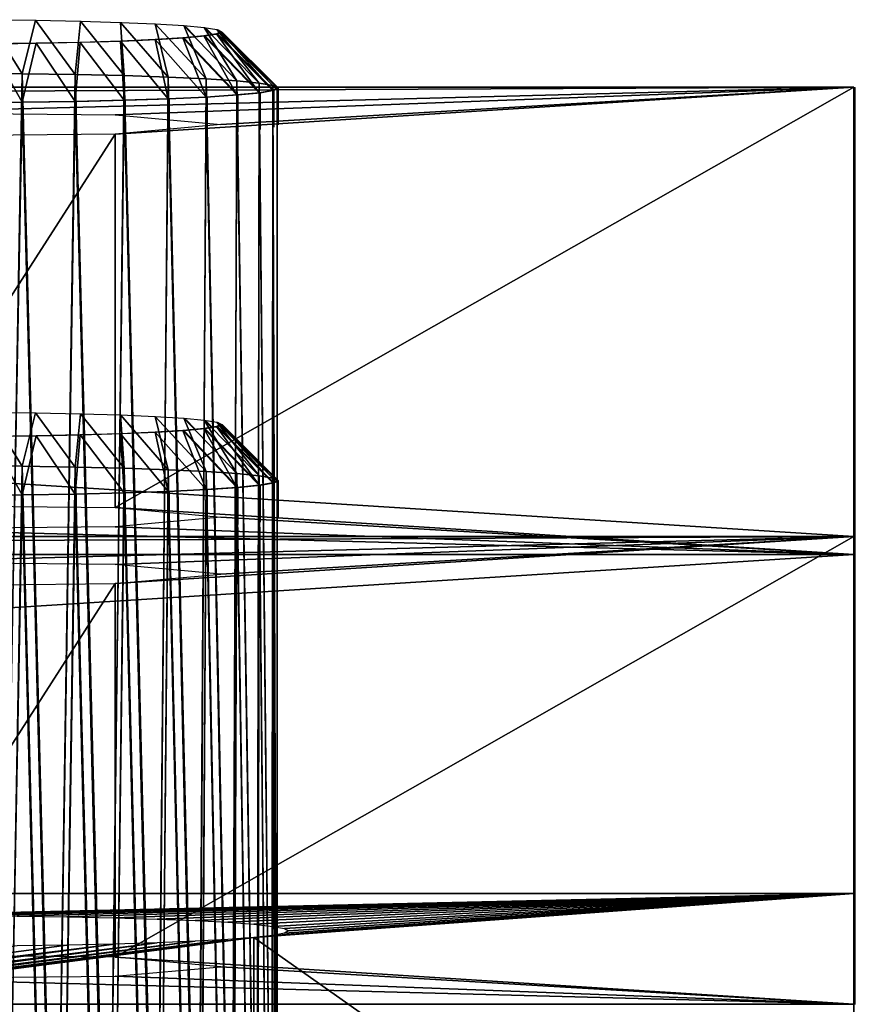
# Model space of a CAD drawing. Units: feet. Extents: x -1.2 to 19.9, y -18.4 to 1.8.
# Drawn here: x 1 to 1.2, y 1.5 to 1.8 of the extents above; entities that cross this region are included whole.
import ezdxf

# ---------------------------------------------------------------- set-up
doc = ezdxf.new("R2010")
doc.units = ezdxf.units.FT
doc.header["$MEASUREMENT"] = 0
doc.layers.get('0').update_dxf_attribs({"color": 255})
for name, color, linetype in [('AFUWA-3-CLBK', 19, 'Continuous'), ('AFUWA-3-HWSS', 4, 'Continuous'), ('AFUWA-P', 2, 'Continuous')]:
    doc.layers.add(name, color=color, linetype=linetype)

# ---------------------------------------------------------------- blocks, each defined once
blk = doc.blocks.new('A$C439076D5')
at = {"linetype": 'Continuous', "lineweight": 0}
for p, q in [((-17.2246, 12.34583), (-17.208, 12.34564)), ((-17.19233, 12.34532), (-17.208, 12.34564)), ((-17.19233, 12.34532), (-17.17832, 12.3449)), ((-17.17832, 12.3449), (-17.16611, 12.34437)), ((-17.15619, 12.34375), (-17.16611, 12.34437)), ((-17.15619, 12.34375), (-17.14899, 12.34308)), ((-17.15619, 12.34375), (-17.15243, 12.33984)), ((-17.14899, 12.34308), (-17.14652, 12.34057)), ((-17.14899, 12.34308), (-17.14456, 12.34235)), ((-17.16621, 12.33886), (-17.15644, 12.33946)), ((-17.14917, 12.34014), (-17.15644, 12.33946)), ((-17.13758, 12.31948), (-17.15644, 12.33946)), ((-17.14474, 12.34086), (-17.14917, 12.34014)), ((-17.14917, 12.34014), (-17.12978, 12.32026)), ((-17.14316, 12.3416), (-17.14474, 12.34086)), ((-17.125, 12.32109), (-17.14474, 12.34086)), ((-17.14456, 12.34235), (-17.14316, 12.3416)), ((-17.14456, 12.34235), (-17.1436, 12.34139)), ((-17.14316, 12.3416), (-17.12347, 12.32194)), ((-17.14316, 12.3416), (-17.12347, 12.32194)), ((-17.20778, 12.33758), (-17.22436, 12.33738)), ((-17.19236, 12.33789), (-17.20778, 12.33758)), ((-17.19236, 12.33789), (-17.1783, 12.33833)), ((-17.16621, 12.33886), (-17.1783, 12.33833)), ((-17.12378, 12.32225), (-16.9217, 12.32225)), ((-16.9217, 12.32225), (-17.12378, 12.32225)), ((-16.9217, 12.32225), (-16.9217, 12.15867)), ((-16.9217, 12.32225), (-16.9217, 12.15867)), ((-17.16157, 12.31814), (-17.14829, 12.31877)), ((-17.14829, 12.31877), (-17.16157, 12.31814)), ((-17.14837, 12.30598), (-17.14829, 12.31877)), ((-17.13758, 12.31948), (-17.14829, 12.31877)), ((-17.14829, 12.31877), (-17.13758, 12.31948)), ((-17.13763, 12.3067), (-17.13758, 12.31948)), ((-17.13758, 12.31948), (-17.12978, 12.32026)), ((-17.13758, 12.31948), (-17.12978, 12.32026)), ((-17.1298, 12.30747), (-17.12978, 12.32026)), ((-17.125, 12.32109), (-17.12978, 12.32026)), ((-17.125, 12.32109), (-17.12978, 12.32026)), ((-17.125, 12.32109), (-17.12501, 12.3083)), ((-17.125, 12.32109), (-17.12347, 12.32194)), ((-17.125, 12.32109), (-17.12347, 12.32194)), ((-17.12347, 12.30915), (-17.12347, 12.32194)), ((-17.12347, 12.30915), (-17.12347, 12.32194)), ((-17.23191, 12.3168), (-17.21269, 12.31694)), ((-17.21269, 12.31694), (-17.23191, 12.3168)), ((-17.19418, 12.31722), (-17.21269, 12.31694)), ((-17.19418, 12.31722), (-17.21269, 12.31694)), ((-17.19418, 12.31722), (-17.19438, 12.30443)), ((-17.19418, 12.31722), (-17.17696, 12.31762)), ((-17.19418, 12.31722), (-17.17696, 12.31762)), ((-17.17696, 12.31762), (-17.17713, 12.30483)), ((-17.17696, 12.31762), (-17.16157, 12.31814)), ((-17.17696, 12.31762), (-17.16157, 12.31814)), ((-17.16169, 12.30535), (-17.16157, 12.31814)), ((-17.2246, 12.20845), (-17.208, 12.20825)), ((-17.19233, 12.20794), (-17.208, 12.20825)), ((-17.19233, 12.20794), (-17.17832, 12.20751)), ((-17.17832, 12.20751), (-17.16611, 12.20698)), ((-17.15619, 12.20637), (-17.16611, 12.20698)), ((-17.15619, 12.20637), (-17.14899, 12.20569)), ((-17.15619, 12.20637), (-17.15243, 12.20245)), ((-17.14899, 12.20569), (-17.14652, 12.20319)), ((-17.14899, 12.20569), (-17.14456, 12.20497)), ((-17.14456, 12.20497), (-17.14316, 12.20422)), ((-17.14456, 12.20497), (-17.1436, 12.20401)), ((-17.16621, 12.20147), (-17.1783, 12.20094)), ((-17.16621, 12.20147), (-17.15644, 12.20208)), ((-17.14917, 12.20276), (-17.15644, 12.20208)), ((-17.13758, 12.1821), (-17.15644, 12.20208)), ((-17.14474, 12.20347), (-17.14917, 12.20276)), ((-17.14917, 12.20276), (-17.12978, 12.18288)), ((-17.14316, 12.20422), (-17.14474, 12.20347)), ((-17.125, 12.1837), (-17.14474, 12.20347)), ((-17.14316, 12.20422), (-17.12347, 12.18455)), ((-17.14316, 12.20422), (-17.12347, 12.18455)), ((-17.20778, 12.20019), (-17.22436, 12.19999)), ((-17.19236, 12.20051), (-17.20778, 12.20019)), ((-17.19236, 12.20051), (-17.1783, 12.20094)), ((-17.125, 12.1837), (-17.12347, 12.18455)), ((-17.125, 12.1837), (-17.12347, 12.18455)), ((-17.12347, 12.17177), (-17.12347, 12.18455)), ((-17.12347, 12.17177), (-17.12347, 12.18455)), ((-17.17696, 12.18024), (-17.16157, 12.18076)), ((-17.17696, 12.18024), (-17.16157, 12.18076)), ((-17.16169, 12.16797), (-17.16157, 12.18076)), ((-17.16157, 12.18076), (-17.14829, 12.18138)), ((-17.14829, 12.18138), (-17.16157, 12.18076)), ((-17.14837, 12.1686), (-17.14829, 12.18138)), ((-17.13758, 12.1821), (-17.14829, 12.18138)), ((-17.14829, 12.18138), (-17.13758, 12.1821)), ((-17.13763, 12.16931), (-17.13758, 12.1821)), ((-17.13758, 12.1821), (-17.12978, 12.18288)), ((-17.13758, 12.1821), (-17.12978, 12.18288)), ((-17.1298, 12.17009), (-17.12978, 12.18288)), ((-17.125, 12.1837), (-17.12978, 12.18288)), ((-17.125, 12.1837), (-17.12978, 12.18288)), ((-17.125, 12.1837), (-17.12501, 12.17092)), ((-17.23191, 12.17942), (-17.21269, 12.17956)), ((-17.21269, 12.17956), (-17.23191, 12.17942)), ((-17.19418, 12.17983), (-17.21269, 12.17956)), ((-17.19418, 12.17983), (-17.21269, 12.17956)), ((-17.19418, 12.17983), (-17.19438, 12.16705)), ((-17.19418, 12.17983), (-17.17696, 12.18024)), ((-17.19418, 12.17983), (-17.17696, 12.18024)), ((-17.17696, 12.18024), (-17.17713, 12.16745)), ((-16.9217, 12.15867), (-19.41186, 12.15868)), ((-16.9217, 12.15867), (-19.41186, 12.15868)), ((-16.9217, 12.00134), (-16.9217, 12.15867)), ((-16.9217, 12.00134), (-16.9217, 12.15867))]:
    blk.add_line(p, q, dxfattribs=at)

msp = doc.modelspace()

# ---------------------------------------------------------------- linework, layer by layer
at = {"layer": 'AFUWA-3-CLBK'}
for points in [[(1.24508, 1.79842, 0.01923), (-1.24508, 1.79842, 0.01923), (-0.86381, 1.78869, 0.24208)], [(-1.24508, 1.79842, 0.01923), (1.24508, 1.64109, 0.01236), (-1.24508, 1.64109, 0.01236)], [(-1.24508, 1.79842, 0.01923), (1.24508, 1.79842, 0.01923), (1.24508, 1.64109, 0.01236)], [(1.24508, 1.79842, 0.01923), (-0.86381, 1.78869, 0.24208), (0.90329, 1.78952, 0.22308)], [(0.90329, 1.78952, 0.22308), (0.98658, 1.78869, 0.24208), (1.24508, 1.79842, 0.01923)], [(1.24508, 1.79842, 0.01923), (0.98658, 1.65129, 3.38908), (1.24508, 1.63485, 3.76566)], [(1.24508, 1.79842, 0.01923), (0.98658, 1.78869, 0.24208), (1.02362, 1.78534, 0.31894)], [(1.24508, 1.79842, 0.01923), (1.02362, 1.78534, 0.31894), (0.98658, 1.78198, 0.3958)], [(0.98658, 1.78198, 0.3958), (0.98658, 1.65129, 3.38908), (1.24508, 1.79842, 0.01923)], [(1.24508, 1.79842, 0.01923), (1.24508, 1.47752, 3.75879), (1.24508, 1.64109, 0.01236)], [(1.24508, 1.79842, 0.01923), (1.24508, 1.63485, 3.76566), (1.24508, 1.47752, 3.75879)], [(0.98658, 1.65129, 3.38908), (0.98658, 1.78198, 0.3958), (0.90329, 1.65212, 3.37008)], [(0.90329, 1.65212, 3.37008), (0.98658, 1.78198, 0.3958), (0.90329, 1.78115, 0.41481)], [(0.98658, 1.65129, 3.38908), (1.02362, 1.64793, 3.46594), (1.24508, 1.63485, 3.76566)], [(1.02362, 1.64793, 3.46594), (0.98658, 1.64458, 3.54281), (1.24508, 1.63485, 3.76566)], [(-1.24508, 1.63485, 3.76566), (1.24508, 1.63485, 3.76566), (0.90329, 1.64375, 3.56181)], [(1.24508, 1.63485, 3.76566), (0.98658, 1.64458, 3.54281), (0.90329, 1.64375, 3.56181)], [(1.24508, 1.64109, 0.01236), (-0.86381, 1.63136, 0.23521), (-1.24508, 1.64109, 0.01236)], [(1.24508, 1.64109, 0.01236), (0.90329, 1.63219, 0.21621), (-0.86381, 1.63136, 0.23521)], [(0.90329, 1.63219, 0.21621), (1.24508, 1.64109, 0.01236), (0.98658, 1.63136, 0.23521)], [(1.24508, 1.64109, 0.01236), (1.24508, 1.47752, 3.75879), (0.98658, 1.49396, 3.38221)], [(1.24508, 1.64109, 0.01236), (0.98658, 1.49396, 3.38221), (0.98658, 1.62465, 0.38894)], [(1.24508, 1.64109, 0.01236), (1.02362, 1.628, 0.31207), (0.98658, 1.63136, 0.23521)], [(1.24508, 1.64109, 0.01236), (0.98658, 1.62465, 0.38894), (1.02362, 1.628, 0.31207)], [(1.24508, 1.63485, 3.76566), (-1.24508, 1.47752, 3.75879), (1.24508, 1.47752, 3.75879)], [(1.24508, 1.63485, 3.76566), (-1.24508, 1.63485, 3.76566), (-1.24508, 1.47752, 3.75879)], [(0.98658, 1.49396, 3.38221), (0.90329, 1.49479, 3.36321), (0.98658, 1.62465, 0.38894)], [(0.90329, 1.49479, 3.36321), (0.90329, 1.62382, 0.40794), (0.98658, 1.62465, 0.38894)], [(-1.24508, 1.51621, 0.00691), (0.88064, 1.50807, 0.1933), (1.24508, 1.51621, 0.00691)], [(1.24508, 1.35888, 0.00004), (-1.24508, 1.51621, 0.00691), (1.24508, 1.51621, 0.00691)], [(1.24508, 1.35888, 0.00004), (-1.24508, 1.35888, 0.00004), (-1.24508, 1.51621, 0.00691)], [(1.24508, 1.51621, 0.00691), (0.88064, 1.50807, 0.1933), (0.89803, 1.5083, 0.18795)], [(0.91604, 1.50842, 0.18523), (1.24508, 1.51621, 0.00691), (0.89803, 1.5083, 0.18795)], [(1.24508, 1.51621, 0.00691), (0.91604, 1.50842, 0.18523), (0.93435, 1.50842, 0.18523)], [(0.95237, 1.5083, 0.18795), (1.24508, 1.51621, 0.00691), (0.93435, 1.50842, 0.18523)], [(1.24508, 1.51621, 0.00691), (0.95237, 1.5083, 0.18795), (0.96976, 1.50807, 0.1933)], [(0.98622, 1.50773, 0.20122), (1.24508, 1.51621, 0.00691), (0.96976, 1.50807, 0.1933)], [(1.24508, 1.51621, 0.00691), (0.98622, 1.50773, 0.20122), (1.00132, 1.50728, 0.21151)], [(1.01465, 1.50674, 0.22387), (1.24508, 1.51621, 0.00691), (1.00132, 1.50728, 0.21151)], [(1.24508, 1.51621, 0.00691), (1.01465, 1.50674, 0.22387), (1.02602, 1.50612, 0.2381)], [(1.02602, 1.50612, 0.2381), (1.03517, 1.50542, 0.25394), (1.24508, 1.51621, 0.00691)], [(1.24508, 1.51621, 0.00691), (1.04183, 1.50155, 0.34274), (1.03517, 1.50081, 0.35969)], [(1.24508, 1.35264, 3.75334), (1.24508, 1.51621, 0.00691), (1.03517, 1.50081, 0.35969)], [(1.24508, 1.51621, 0.00691), (1.03517, 1.50542, 0.25394), (1.04183, 1.50468, 0.27089)], [(1.04588, 1.50391, 0.28861), (1.24508, 1.51621, 0.00691), (1.04183, 1.50468, 0.27089)], [(1.24508, 1.51621, 0.00691), (1.04588, 1.50232, 0.32502), (1.04183, 1.50155, 0.34274)], [(1.24508, 1.51621, 0.00691), (1.04724, 1.50312, 0.30682), (1.04588, 1.50232, 0.32502)], [(1.24508, 1.51621, 0.00691), (1.04588, 1.50391, 0.28861), (1.04724, 1.50312, 0.30682)], [(1.24508, 1.35264, 3.75334), (1.24508, 1.35888, 0.00004), (1.24508, 1.51621, 0.00691)], [(1.03517, 1.36804, 3.40055), (1.03517, 1.50081, 0.35969), (0.74884, 1.46351, 1.21383)], [(1.03517, 1.50081, 0.35969), (1.02602, 1.50011, 0.37553), (0.74884, 1.46351, 1.21383)], [(0.75162, 1.46472, 1.18611), (0.74884, 1.46351, 1.21383), (1.02602, 1.50011, 0.37553)], [(0.74884, 1.46715, 1.13044), (1.00132, 1.49895, 0.40213), (0.98622, 1.4985, 0.41241)], [(0.75162, 1.46594, 1.15816), (1.00132, 1.49895, 0.40213), (0.74884, 1.46715, 1.13044)], [(1.02602, 1.50011, 0.37553), (1.01465, 1.49949, 0.38976), (0.75162, 1.46472, 1.18611)], [(0.75162, 1.46594, 1.15816), (0.75162, 1.46472, 1.18611), (1.01465, 1.49949, 0.38976)], [(1.00132, 1.49895, 0.40213), (0.75162, 1.46594, 1.15816), (1.01465, 1.49949, 0.38976)], [(1.03517, 1.50081, 0.35969), (1.03517, 1.36804, 3.40055), (1.24508, 1.35264, 3.75334)], [(0.98622, 1.4985, 0.41241), (0.96976, 1.49816, 0.42033), (0.74332, 1.46834, 1.10322)], [(0.98622, 1.4985, 0.41241), (0.74332, 1.46834, 1.10322), (0.74884, 1.46715, 1.13044)], [(0.96976, 1.49816, 0.42033), (0.95237, 1.49793, 0.42569), (0.74332, 1.46834, 1.10322)], [(0.98658, 1.49396, 3.38221), (1.24508, 1.47752, 3.75879), (1.02362, 1.4906, 3.45908)], [(1.02362, 1.4906, 3.45908), (1.24508, 1.47752, 3.75879), (0.98658, 1.48725, 3.53594)], [(-1.24508, 1.47752, 3.75879), (0.90329, 1.48642, 3.55494), (1.24508, 1.47752, 3.75879)], [(1.24508, 1.47752, 3.75879), (0.90329, 1.48642, 3.55494), (0.98658, 1.48725, 3.53594)]]:
    msp.add_3dface(points, dxfattribs=at)
at = {"layer": 'AFUWA-3-HWSS'}
for points in [[(0.93487, 1.80324, 0.20214), (0.94218, 1.822, 0.22372), (0.95409, 1.8031, 0.20532)], [(0.95409, 1.8031, 0.20532), (0.94218, 1.822, 0.22372), (0.95878, 1.82181, 0.22814)], [(0.95878, 1.82181, 0.22814), (0.9726, 1.80283, 0.21159), (0.95409, 1.8031, 0.20532)], [(0.9726, 1.80283, 0.21159), (0.95878, 1.82181, 0.22814), (0.97445, 1.8215, 0.23534)], [(0.97445, 1.8215, 0.23534), (0.98981, 1.80243, 0.22083), (0.9726, 1.80283, 0.21159)], [(0.98981, 1.80243, 0.22083), (0.97445, 1.8215, 0.23534), (0.98846, 1.82107, 0.24509)], [(0.98846, 1.82107, 0.24509), (1.00521, 1.80191, 0.23274), (0.98981, 1.80243, 0.22083)], [(1.00521, 1.80191, 0.23274), (0.98846, 1.82107, 0.24509), (1.00067, 1.82054, 0.25721)], [(1.01059, 1.81992, 0.27134), (1.01849, 1.80128, 0.24711), (1.00067, 1.82054, 0.25721)], [(1.00521, 1.80191, 0.23274), (1.00067, 1.82054, 0.25721), (1.01849, 1.80128, 0.24711)], [(1.0292, 1.80056, 0.26348), (1.01059, 1.81992, 0.27134), (1.01779, 1.81925, 0.2868)], [(1.01849, 1.80128, 0.24711), (1.01059, 1.81992, 0.27134), (1.0292, 1.80056, 0.26348)], [(1.01034, 1.81564, 0.36957), (1.0292, 1.79566, 0.37591), (1.01761, 1.81632, 0.35399)], [(1.01761, 1.81632, 0.35399), (1.037, 1.79643, 0.35812), (1.02204, 1.81703, 0.33765)], [(1.01761, 1.81632, 0.35399), (1.0292, 1.79566, 0.37591), (1.037, 1.79643, 0.35812)], [(1.01779, 1.81925, 0.2868), (1.02222, 1.81853, 0.30339), (1.037, 1.79979, 0.28127)], [(1.037, 1.79979, 0.28127), (1.0292, 1.80056, 0.26348), (1.01779, 1.81925, 0.2868)], [(1.04178, 1.79726, 0.3392), (1.02362, 1.81778, 0.32055), (1.02204, 1.81703, 0.33765)], [(1.04178, 1.79726, 0.3392), (1.02204, 1.81703, 0.33765), (1.037, 1.79643, 0.35812)], [(1.037, 1.79979, 0.28127), (1.02222, 1.81853, 0.30339), (1.04178, 1.79896, 0.30019)], [(1.04178, 1.79896, 0.30019), (1.02222, 1.81853, 0.30339), (1.02362, 1.81778, 0.32055)], [(1.02362, 1.81778, 0.32055), (1.04331, 1.79811, 0.3197), (1.04178, 1.79896, 0.30019)], [(1.02362, 1.81778, 0.32055), (1.04178, 1.79726, 0.3392), (1.04331, 1.79811, 0.3197)], [(0.95409, 1.79312, 0.43408), (0.94242, 1.81355, 0.41733), (0.93487, 1.79298, 0.43726)], [(0.95409, 1.79312, 0.43408), (0.959, 1.81375, 0.41278), (0.94242, 1.81355, 0.41733)], [(0.95409, 1.79312, 0.43408), (0.9726, 1.79339, 0.4278), (0.959, 1.81375, 0.41278)], [(0.97442, 1.81407, 0.40553), (0.959, 1.81375, 0.41278), (0.9726, 1.79339, 0.4278)], [(0.97442, 1.81407, 0.40553), (0.9726, 1.79339, 0.4278), (0.98981, 1.79379, 0.41857)], [(0.98981, 1.79379, 0.41857), (0.98848, 1.8145, 0.39562), (0.97442, 1.81407, 0.40553)], [(0.98848, 1.8145, 0.39562), (1.00521, 1.79431, 0.40665), (1.00057, 1.81503, 0.38348)], [(1.00521, 1.79431, 0.40665), (0.98848, 1.8145, 0.39562), (0.98981, 1.79379, 0.41857)], [(1.01034, 1.81564, 0.36957), (1.00057, 1.81503, 0.38348), (1.01849, 1.79494, 0.39228)], [(1.00521, 1.79431, 0.40665), (1.01849, 1.79494, 0.39228), (1.00057, 1.81503, 0.38348)], [(1.01849, 1.79494, 0.39228), (1.0292, 1.79566, 0.37591), (1.01034, 1.81564, 0.36957)], [(0.95409, 1.8031, 0.20532), (0.94597, 1.35085, 0.18382), (0.93487, 1.80324, 0.20214)], [(0.96571, 1.35062, 0.18912), (0.94597, 1.35085, 0.18382), (0.95409, 1.8031, 0.20532)], [(0.95409, 1.8031, 0.20532), (0.9726, 1.80283, 0.21159), (0.96571, 1.35062, 0.18912)], [(0.9726, 1.80283, 0.21159), (0.98432, 1.35024, 0.19779), (0.96571, 1.35062, 0.18912)], [(0.98432, 1.35024, 0.19779), (0.9726, 1.80283, 0.21159), (0.98981, 1.80243, 0.22083)], [(0.98432, 1.35024, 0.19779), (0.98981, 1.80243, 0.22083), (1.0012, 1.34973, 0.20969)], [(1.00521, 1.80191, 0.23274), (1.0012, 1.34973, 0.20969), (0.98981, 1.80243, 0.22083)], [(1.0158, 1.34909, 0.22428), (1.0012, 1.34973, 0.20969), (1.00521, 1.80191, 0.23274)], [(1.00521, 1.80191, 0.23274), (1.01849, 1.80128, 0.24711), (1.0158, 1.34909, 0.22428)], [(1.01849, 1.80128, 0.24711), (1.02759, 1.34835, 0.24118), (1.0158, 1.34909, 0.22428)], [(1.02759, 1.34835, 0.24118), (1.01849, 1.80128, 0.24711), (1.0292, 1.80056, 0.26348)], [(1.02759, 1.34835, 0.24118), (1.0292, 1.80056, 0.26348), (1.03619, 1.34755, 0.25961)], [(1.037, 1.79979, 0.28127), (1.03619, 1.34755, 0.25961), (1.0292, 1.80056, 0.26348)], [(1.04143, 1.34669, 0.2792), (1.03619, 1.34755, 0.25961), (1.037, 1.79979, 0.28127)], [(1.037, 1.79979, 0.28127), (1.04178, 1.79896, 0.30019), (1.04143, 1.34669, 0.2792)], [(1.04178, 1.79896, 0.30019), (1.04331, 1.34578, 0.29995), (1.04143, 1.34669, 0.2792)], [(1.04178, 1.79896, 0.30019), (1.04331, 1.79811, 0.3197), (1.04331, 1.34578, 0.29995)], [(1.02745, 1.34321, 0.35902), (1.0292, 1.79566, 0.37591), (1.01849, 1.79494, 0.39228)], [(1.02745, 1.34321, 0.35902), (1.03613, 1.34402, 0.34042), (1.0292, 1.79566, 0.37591)], [(1.0292, 1.79566, 0.37591), (1.03613, 1.34402, 0.34042), (1.037, 1.79643, 0.35812)], [(1.03613, 1.34402, 0.34042), (1.04143, 1.34488, 0.3207), (1.037, 1.79643, 0.35812)], [(1.037, 1.79643, 0.35812), (1.04143, 1.34488, 0.3207), (1.04178, 1.79726, 0.3392)], [(1.04331, 1.34578, 0.29995), (1.04178, 1.79726, 0.3392), (1.04143, 1.34488, 0.3207)], [(1.04178, 1.79726, 0.3392), (1.04331, 1.34578, 0.29995), (1.04331, 1.79811, 0.3197)], [(0.93487, 1.79298, 0.43726), (0.9455, 1.34071, 0.41616), (0.95409, 1.79312, 0.43408)], [(0.95409, 1.79312, 0.43408), (0.9455, 1.34071, 0.41616), (0.96558, 1.34094, 0.41084)], [(0.9726, 1.79339, 0.4278), (0.95409, 1.79312, 0.43408), (0.96558, 1.34094, 0.41084)], [(0.9726, 1.79339, 0.4278), (0.96558, 1.34094, 0.41084), (0.98402, 1.34132, 0.40224)], [(0.98981, 1.79379, 0.41857), (0.9726, 1.79339, 0.4278), (0.98402, 1.34132, 0.40224)], [(0.98981, 1.79379, 0.41857), (0.98402, 1.34132, 0.40224), (1.00093, 1.34183, 0.39047)], [(1.00521, 1.79431, 0.40665), (0.98981, 1.79379, 0.41857), (1.00093, 1.34183, 0.39047)], [(1.01554, 1.34247, 0.37588), (1.00521, 1.79431, 0.40665), (1.00093, 1.34183, 0.39047)], [(1.01554, 1.34247, 0.37588), (1.01849, 1.79494, 0.39228), (1.00521, 1.79431, 0.40665)], [(1.01554, 1.34247, 0.37588), (1.02745, 1.34321, 0.35902), (1.01849, 1.79494, 0.39228)], [(0.93487, 1.66586, 3.34874), (0.94218, 1.68462, 3.37033), (0.95409, 1.66572, 3.35192)], [(0.95409, 1.66572, 3.35192), (0.94218, 1.68462, 3.37033), (0.95878, 1.68443, 3.37475)], [(0.95878, 1.68443, 3.37475), (0.9726, 1.66545, 3.3582), (0.95409, 1.66572, 3.35192)], [(0.9726, 1.66545, 3.3582), (0.95878, 1.68443, 3.37475), (0.97445, 1.68411, 3.38195)], [(0.97445, 1.68411, 3.38195), (0.98981, 1.66504, 3.36743), (0.9726, 1.66545, 3.3582)], [(0.98981, 1.66504, 3.36743), (0.97445, 1.68411, 3.38195), (0.98846, 1.68369, 3.3917)], [(0.98846, 1.68369, 3.3917), (1.00521, 1.66452, 3.37935), (0.98981, 1.66504, 3.36743)], [(1.00521, 1.66452, 3.37935), (0.98846, 1.68369, 3.3917), (1.00067, 1.68316, 3.40382)], [(1.01059, 1.68254, 3.41795), (1.01849, 1.66389, 3.39372), (1.00067, 1.68316, 3.40382)], [(1.00521, 1.66452, 3.37935), (1.00067, 1.68316, 3.40382), (1.01849, 1.66389, 3.39372)], [(1.0292, 1.66318, 3.41009), (1.01059, 1.68254, 3.41795), (1.01779, 1.68187, 3.43341)], [(1.01849, 1.66389, 3.39372), (1.01059, 1.68254, 3.41795), (1.0292, 1.66318, 3.41009)], [(1.01779, 1.68187, 3.43341), (1.02222, 1.68114, 3.45), (1.037, 1.6624, 3.42788)], [(1.037, 1.6624, 3.42788), (1.0292, 1.66318, 3.41009), (1.01779, 1.68187, 3.43341)], [(1.01034, 1.67825, 3.51618), (1.00057, 1.67764, 3.53009), (1.01849, 1.65756, 3.53889)], [(1.01034, 1.67825, 3.51618), (1.0292, 1.65827, 3.52252), (1.01761, 1.67893, 3.5006)], [(1.01849, 1.65756, 3.53889), (1.0292, 1.65827, 3.52252), (1.01034, 1.67825, 3.51618)], [(1.01761, 1.67893, 3.5006), (1.037, 1.65905, 3.50473), (1.02204, 1.67965, 3.48426)], [(1.01761, 1.67893, 3.5006), (1.0292, 1.65827, 3.52252), (1.037, 1.65905, 3.50473)], [(1.04178, 1.65987, 3.48581), (1.02362, 1.68039, 3.46716), (1.02204, 1.67965, 3.48426)], [(1.04178, 1.65987, 3.48581), (1.02204, 1.67965, 3.48426), (1.037, 1.65905, 3.50473)], [(1.037, 1.6624, 3.42788), (1.02222, 1.68114, 3.45), (1.04178, 1.66158, 3.4468)], [(1.04178, 1.66158, 3.4468), (1.02222, 1.68114, 3.45), (1.02362, 1.68039, 3.46716)], [(1.02362, 1.68039, 3.46716), (1.04331, 1.66073, 3.46631), (1.04178, 1.66158, 3.4468)], [(1.02362, 1.68039, 3.46716), (1.04178, 1.65987, 3.48581), (1.04331, 1.66073, 3.46631)], [(0.95409, 1.65573, 3.58069), (0.94242, 1.67617, 3.56393), (0.93487, 1.65559, 3.58387)], [(0.95409, 1.65573, 3.58069), (0.959, 1.67637, 3.55939), (0.94242, 1.67617, 3.56393)], [(0.95409, 1.65573, 3.58069), (0.9726, 1.65601, 3.57441), (0.959, 1.67637, 3.55939)], [(0.97442, 1.67668, 3.55213), (0.959, 1.67637, 3.55939), (0.9726, 1.65601, 3.57441)], [(0.97442, 1.67668, 3.55213), (0.9726, 1.65601, 3.57441), (0.98981, 1.65641, 3.56517)], [(0.98981, 1.65641, 3.56517), (0.98848, 1.67711, 3.54223), (0.97442, 1.67668, 3.55213)], [(0.98848, 1.67711, 3.54223), (1.00521, 1.65693, 3.55326), (1.00057, 1.67764, 3.53009)], [(1.00521, 1.65693, 3.55326), (0.98848, 1.67711, 3.54223), (0.98981, 1.65641, 3.56517)], [(1.00521, 1.65693, 3.55326), (1.01849, 1.65756, 3.53889), (1.00057, 1.67764, 3.53009)], [(0.95409, 1.66572, 3.35192), (0.94597, 1.21347, 3.33043), (0.93487, 1.66586, 3.34874)], [(0.96571, 1.21324, 3.33573), (0.94597, 1.21347, 3.33043), (0.95409, 1.66572, 3.35192)], [(0.95409, 1.66572, 3.35192), (0.9726, 1.66545, 3.3582), (0.96571, 1.21324, 3.33573)], [(0.9726, 1.66545, 3.3582), (0.98432, 1.21286, 3.3444), (0.96571, 1.21324, 3.33573)], [(0.98432, 1.21286, 3.3444), (0.9726, 1.66545, 3.3582), (0.98981, 1.66504, 3.36743)], [(0.98432, 1.21286, 3.3444), (0.98981, 1.66504, 3.36743), (1.0012, 1.21234, 3.3563)], [(1.00521, 1.66452, 3.37935), (1.0012, 1.21234, 3.3563), (0.98981, 1.66504, 3.36743)], [(1.0158, 1.2117, 3.37089), (1.0012, 1.21234, 3.3563), (1.00521, 1.66452, 3.37935)], [(1.00521, 1.66452, 3.37935), (1.01849, 1.66389, 3.39372), (1.0158, 1.2117, 3.37089)], [(1.01849, 1.66389, 3.39372), (1.02759, 1.21097, 3.38779), (1.0158, 1.2117, 3.37089)], [(1.02759, 1.21097, 3.38779), (1.01849, 1.66389, 3.39372), (1.0292, 1.66318, 3.41009)], [(1.02759, 1.21097, 3.38779), (1.0292, 1.66318, 3.41009), (1.03619, 1.21016, 3.40621)], [(1.037, 1.6624, 3.42788), (1.03619, 1.21016, 3.40621), (1.0292, 1.66318, 3.41009)], [(1.04143, 1.20931, 3.4258), (1.03619, 1.21016, 3.40621), (1.037, 1.6624, 3.42788)], [(1.037, 1.6624, 3.42788), (1.04178, 1.66158, 3.4468), (1.04143, 1.20931, 3.4258)], [(1.04178, 1.66158, 3.4468), (1.04331, 1.2084, 3.44656), (1.04143, 1.20931, 3.4258)], [(1.04178, 1.66158, 3.4468), (1.04331, 1.66073, 3.46631), (1.04331, 1.2084, 3.44656)], [(1.01554, 1.20509, 3.52249), (1.01849, 1.65756, 3.53889), (1.00521, 1.65693, 3.55326)], [(1.01554, 1.20509, 3.52249), (1.02745, 1.20582, 3.50563), (1.01849, 1.65756, 3.53889)], [(1.02745, 1.20582, 3.50563), (1.0292, 1.65827, 3.52252), (1.01849, 1.65756, 3.53889)], [(1.02745, 1.20582, 3.50563), (1.03613, 1.20663, 3.48703), (1.0292, 1.65827, 3.52252)], [(1.0292, 1.65827, 3.52252), (1.03613, 1.20663, 3.48703), (1.037, 1.65905, 3.50473)], [(1.03613, 1.20663, 3.48703), (1.04143, 1.20749, 3.46731), (1.037, 1.65905, 3.50473)], [(1.037, 1.65905, 3.50473), (1.04143, 1.20749, 3.46731), (1.04178, 1.65987, 3.48581)], [(1.04331, 1.2084, 3.44656), (1.04178, 1.65987, 3.48581), (1.04143, 1.20749, 3.46731)], [(1.04178, 1.65987, 3.48581), (1.04331, 1.2084, 3.44656), (1.04331, 1.66073, 3.46631)], [(0.93487, 1.65559, 3.58387), (0.9455, 1.20333, 3.56277), (0.95409, 1.65573, 3.58069)], [(0.95409, 1.65573, 3.58069), (0.9455, 1.20333, 3.56277), (0.96558, 1.20356, 3.55745)], [(0.9726, 1.65601, 3.57441), (0.95409, 1.65573, 3.58069), (0.96558, 1.20356, 3.55745)], [(0.9726, 1.65601, 3.57441), (0.96558, 1.20356, 3.55745), (0.98402, 1.20393, 3.54885)], [(0.98981, 1.65641, 3.56517), (0.9726, 1.65601, 3.57441), (0.98402, 1.20393, 3.54885)], [(0.98981, 1.65641, 3.56517), (0.98402, 1.20393, 3.54885), (1.00093, 1.20445, 3.53708)], [(1.00521, 1.65693, 3.55326), (0.98981, 1.65641, 3.56517), (1.00093, 1.20445, 3.53708)], [(1.01554, 1.20509, 3.52249), (1.00521, 1.65693, 3.55326), (1.00093, 1.20445, 3.53708)]]:
    msp.add_3dface(points, dxfattribs=at)

# ---------------------------------------------------------------- block references
at = {"layer": 'AFUWA-P'}
msp.add_blockref('A$C439076D5', (18.16724, -10.52392), dxfattribs=at)

doc.saveas('drawing.dxf')
